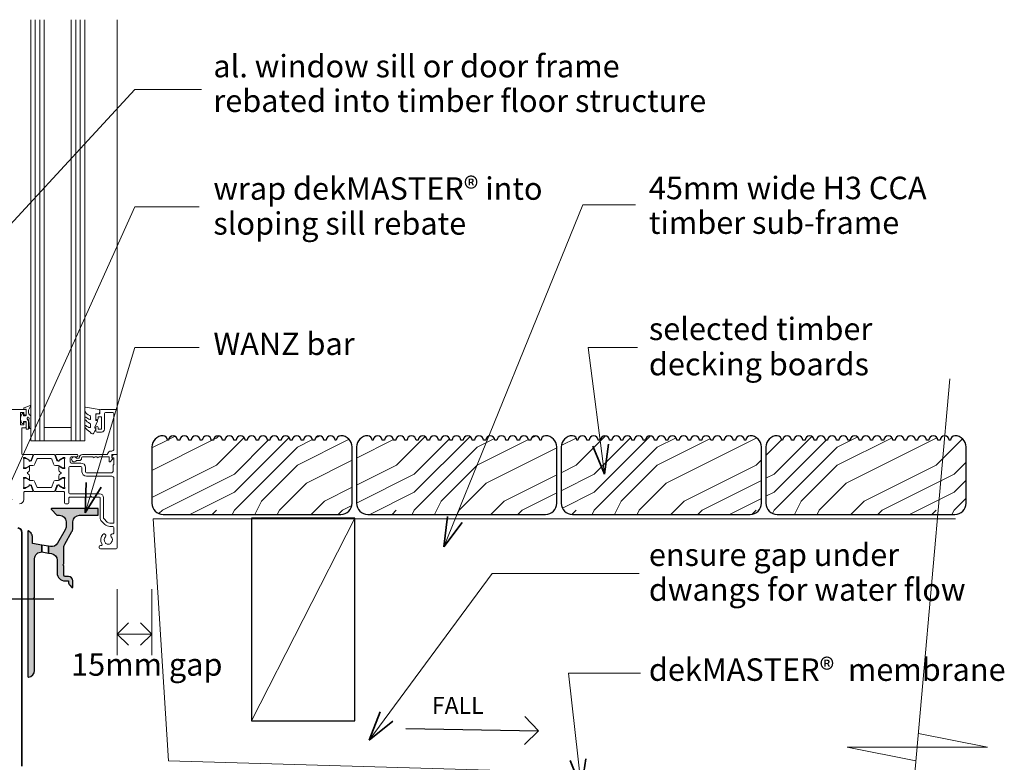
# Model space of a CAD drawing. Extents: x 3077 to 3867, y -313 to 338.
# Drawn here: x 3389 to 3826, y 8 to 338 of the extents above; entities that cross this region are included whole.
import ezdxf

# ---------------------------------------------------------------- set-up
doc = ezdxf.new("R2010")
doc.units = 0
doc.header["$MEASUREMENT"] = 0
doc.linetypes.add('Wipeout_Contour', pattern=[1000, 0, -1000])
doc.layers.add('dek-M38 - timber raft floating deck-threshold detail - type 1', color=7, linetype='Continuous')
for name, color, linetype, lineweight in [('dek-M38 - timber raft floating deck-threshold detail - type 1_Pen_No__1', 7, 'Continuous', 15), ('dek-M38 - timber raft floating deck-threshold detail - type 1_Pen_No__2', 7, 'Continuous', 25), ('dek-M38 - timber raft floating deck-threshold detail - type 1_Pen_No__247', 7, 'Continuous', 13), ('dek-M38 - timber raft floating deck-threshold detail - type 1_Pen_No__25', 8, 'Continuous', 13), ('dek-M38 - timber raft floating deck-threshold detail - type 1_Pen_No__3', 7, 'Continuous', 35)]:
    doc.layers.add(name, color=color, linetype=linetype, lineweight=lineweight)
doc.layers.add('dek-M38 - timber raft floating deck-threshold detail - type 1_Pen_No__26', color=7, linetype='Continuous', lineweight=13, true_color=0x606060)
doc.styles.add('GENERATED_STYLE_1', font='txt')
doc.dimstyles.new('GENERATED_STYLE__1', dxfattribs={"dimtxt": 10, "dimasz": 9.5, "dimexe": 0.18, "dimexo": 20, "dimgap": 0.09, "dimtad": 1, "dimdec": 3, "dimlfac": 0.001, "dimzin": 0, "dimdsep": 46, "dimtxsty": 'GENERATED_STYLE_1', "dimblk": 'ARROWHEAD_8', "dimblk1": 'ARROWHEAD_8', "dimblk2": 'ARROWHEAD_8', "dimcen": 0.09, "dimclrd": 7, "dimclre": 7, "dimclrt": 7, "dimadec": 3, "dimazin": 0, "dimtfac": 1, "dimtdec": 4, "dimtmove": 0, "dimatfit": 3, "dimfxl": 0, "dimtolj": 1, "dimtzin": 0, "dimarcsym": 0})
doc.dimstyles.new('GENERATED_STYLE__2', dxfattribs={"dimtxt": 10, "dimasz": 9.5, "dimexe": 0.18, "dimexo": 20, "dimgap": 0.09, "dimtad": 3, "dimtih": 1, "dimtoh": 1, "dimdec": 3, "dimlfac": 0.001, "dimzin": 0, "dimdsep": 46, "dimtxsty": 'GENERATED_STYLE_1', "dimblk": 'ARROWHEAD_8', "dimblk1": 'ARROWHEAD_8', "dimblk2": 'ARROWHEAD_8', "dimcen": 0.09, "dimclrd": 7, "dimclre": 7, "dimclrt": 7, "dimadec": 3, "dimazin": 0, "dimtfac": 1, "dimtdec": 4, "dimtmove": 2, "dimatfit": 3, "dimfxl": 0, "dimtolj": 1, "dimtzin": 0, "dimarcsym": 0})
pattern_1 = [(0, (0, 0), (80, 80), [4, -76]), (90, (32, 28), (-80, 80), [8, -72]), (45, (16, 20), (0, 80), [5.656, -16.968, 5.656, -11.312, 39.6, -33.9451]), (45, (-4, -4), (0, 80), [5.6568, -11.3136, 5.6568, -90.5099]), (45, (24, 4), (0, 80), [5.6568, -107.4803]), (45, (32, -7e-13), (0, 80), [5.6568, -107.4803]), (45, (20, 8), (0, 80), [5.6568, -107.4803]), (45, (16, 12), (0, 80), [11.3136, -101.8235]), (45, (36, 72), (0, 80), [11.3136, -101.8235]), (45, (8, 16), (0, 80), [22.6272, -90.5099]), (45, (4, 20), (0, 80), [22.6272, -90.5099]), (45, (56, 44), (0, 80), [22.6272, -90.5099]), (45, (2e-14, 28), (0, 80), [16.9706, -96.1665]), (45, (-16, 40), (0, 80), [16.9706, -96.1665]), (45, (-8, 32), (0, 80), [16.9706, -96.1665]), (45, (44, 56), (0, 80), [28.2843, -84.8528]), (45, (36, 60), (0, 80), [28.2843, -84.8528]), (45, (44, 40), (0, 80), [39.598, -73.5391]), (26.565, (8, 8), (80, 3e-08), [8.9443, -169.9412]), (26.565, (24, 32), (80, 3e-08), [8.9443, -169.9412]), (26.565, (20, 24), (80, 3e-08), [8.9443, -169.9412]), (26.565, (4, -7e-13), (80, 3e-08), [17.8885, -160.9969]), (26.565, (20, 36), (80, 3e-08), [26.8328, -152.0526]), (26.565, (12, 40), (80, 3e-08), [35.7771, -143.1084]), (26.565, (4, 44), (80, 3e-08), [35.7771, -143.1084]), (26.565, (-8, 68), (80, 3e-08), [35.7771, -143.1084]), (26.565, (-8, 60), (80, 3e-08), [44.7214, -134.164]), (26.565, (-4, 52), (80, 3e-08), [44.7214, -134.164]), (63.435, (24, 20), (4e-09, 80), [8.9443, -169.9412]), (63.435, (12, 12), (4e-09, 80), [8.9443, -169.9412]), (63.435, (0, 0), (4e-09, 80), [17.8885, -160.9969]), (63.435, (24, 12), (4e-09, 80), [17.8885, -160.9969]), (63.435, (-8, -4), (4e-09, 80), [26.8328, -152.0526]), (63.435, (-16, -4), (4e-09, 80), [35.7771, -143.1084]), (63.435, (56, -1e-12), (4e-09, 80), [35.7771, -143.1084]), (63.435, (28, 8), (4e-09, 80), [35.7771, -143.1084]), (63.435, (44, -8e-13), (4e-09, 80), [44.7214, -134.164]), (63.435, (36, 4), (4e-09, 80), [44.7214, -134.164])]

# ---------------------------------------------------------------- blocks, each defined once
blk = doc.blocks.new('Line_1', base_point=(3560.26, 22.91))
at = {"layer": 'dek-M38 - timber raft floating deck-threshold detail - type 1_Pen_No__2', "linetype": 'Continuous'}
blk.add_line((3560.26, 22.91), (3619.33, 21.97), dxfattribs=at)
at = {"layer": 'dek-M38 - timber raft floating deck-threshold detail - type 1_Pen_No__3', "linetype": 'Continuous'}
for q in [(3613.18, 28.32), (3612.98, 15.82)]:
    blk.add_line((3619.33, 21.97), q, dxfattribs=at)
blk = doc.blocks.new('PolyLine_5', base_point=(3664.55, 47.57))
at = {"layer": 'dek-M38 - timber raft floating deck-threshold detail - type 1_Pen_No__1', "linetype": 'Continuous', "flags": 128}
blk.add_lwpolyline([(3664.55, 47.57), (3632.56, 47.57), (3638.34, -3.84)], dxfattribs=at)
at = {"layer": 'dek-M38 - timber raft floating deck-threshold detail - type 1_Pen_No__3', "linetype": 'Continuous'}
for q in [(3640.36, 9.53), (3633.4, 8.75)]:
    blk.add_line((3638.34, -3.84), q, dxfattribs=at)
blk = doc.blocks.new('PolyLine_7', base_point=(3468.43, 192.44))
at = {"layer": 'dek-M38 - timber raft floating deck-threshold detail - type 1_Pen_No__1', "linetype": 'Continuous', "flags": 128}
blk.add_lwpolyline([(3468.43, 192.44), (3439.85, 192.44), (3417.74, 118.84)], dxfattribs=at)
at = {"layer": 'dek-M38 - timber raft floating deck-threshold detail - type 1_Pen_No__3', "linetype": 'Continuous'}
for q in [(3418.14, 132.35), (3424.85, 130.34)]:
    blk.add_line((3417.74, 118.84), q, dxfattribs=at)
blk = doc.blocks.new('PolyLine_8', base_point=(3468.43, 254.86))
at = {"layer": 'dek-M38 - timber raft floating deck-threshold detail - type 1_Pen_No__1', "linetype": 'Continuous', "flags": 128}
blk.add_lwpolyline([(3468.43, 254.86), (3439.85, 254.86), (3376.48, 114.65)], dxfattribs=at)
at = {"layer": 'dek-M38 - timber raft floating deck-threshold detail - type 1_Pen_No__3', "linetype": 'Continuous'}
for q in [(3378.67, 128), (3385.05, 125.12)]:
    blk.add_line((3376.48, 114.65), q, dxfattribs=at)
blk = doc.blocks.new('PolyLine_9', base_point=(3469.47, 307.02))
at = {"layer": 'dek-M38 - timber raft floating deck-threshold detail - type 1_Pen_No__1', "linetype": 'Continuous', "flags": 128}
blk.add_lwpolyline([(3469.47, 307.02), (3439.85, 307.02), (3361.5, 222.34)], dxfattribs=at)
at = {"layer": 'dek-M38 - timber raft floating deck-threshold detail - type 1_Pen_No__3', "linetype": 'Continuous'}
for q in [(3367.8, 234.31), (3372.94, 229.55)]:
    blk.add_line((3361.5, 222.34), q, dxfattribs=at)
blk = doc.blocks.new('PolyLine_11', base_point=(3662.39, 255.76))
at = {"layer": 'dek-M38 - timber raft floating deck-threshold detail - type 1_Pen_No__1', "linetype": 'Continuous', "flags": 128}
blk.add_lwpolyline([(3662.39, 255.76), (3638.97, 255.76), (3577.12, 103.81)], dxfattribs=at)
at = {"layer": 'dek-M38 - timber raft floating deck-threshold detail - type 1_Pen_No__3', "linetype": 'Continuous'}
for q in [(3578.8, 117.23), (3585.29, 114.59)]:
    blk.add_line((3577.12, 103.81), q, dxfattribs=at)
blk = doc.blocks.new('PolyLine_12', base_point=(3663.22, 192.44))
at = {"layer": 'dek-M38 - timber raft floating deck-threshold detail - type 1_Pen_No__1', "linetype": 'Continuous', "flags": 128}
blk.add_lwpolyline([(3663.22, 192.44), (3641.4, 192.44), (3648.61, 136.02)], dxfattribs=at)
at = {"layer": 'dek-M38 - timber raft floating deck-threshold detail - type 1_Pen_No__3', "linetype": 'Continuous'}
for q in [(3650.43, 149.42), (3643.48, 148.53)]:
    blk.add_line((3648.61, 136.02), q, dxfattribs=at)
blk = doc.blocks.new('PolyLine_13', base_point=(3663.97, 91.9))
at = {"layer": 'dek-M38 - timber raft floating deck-threshold detail - type 1_Pen_No__1', "linetype": 'Continuous', "flags": 128}
blk.add_lwpolyline([(3663.97, 91.9), (3598.66, 91.9), (3543.95, 17.77)], dxfattribs=at)
at = {"layer": 'dek-M38 - timber raft floating deck-threshold detail - type 1_Pen_No__3', "linetype": 'Continuous'}
for q in [(3548.89, 30.35), (3554.52, 26.2)]:
    blk.add_line((3543.95, 17.77), q, dxfattribs=at)
blk = doc.blocks.new('*D18')
at = {"layer": 'dek-M38 - timber raft floating deck-threshold detail - type 1_Pen_No__1', "linetype": 'Continuous'}
for p, q in [((3376.7, 109.2), (3347.32, 109.2)), ((3356.7, 0.36), (3356.7, 109.2)), ((3376.7, 0.36), (3347.32, 0.36))]:
    blk.add_line(p, q, dxfattribs=at)
at = {"layer": 'dek-M38 - timber raft floating deck-threshold detail - type 1_Pen_No__3', "linetype": 'Continuous'}
for p, q in [((3356.7, 109.2), (3351.7, 104.2)), ((3356.7, 109.2), (3361.7, 104.2)), ((3356.7, 0.36), (3351.7, 5.36)), ((3356.7, 0.36), (3361.7, 5.36))]:
    blk.add_line(p, q, dxfattribs=at)
at = {"layer": 'dek-M38 - timber raft floating deck-threshold detail - type 1_Pen_No__1', "insert": (3354.7, 43.4), "char_height": 10, "attachment_point": 7, "rotation": 90, "style": 'GENERATED_STYLE_1'}
blk.add_mtext('{100}', dxfattribs=at)
blk = doc.blocks.new('ARROWHEAD_8')
at = {"color": 0, "linetype": 'Continuous', "lineweight": 0}
blk.add_line((0, 0), (-1, 0), dxfattribs=at)
at = {"color": 0, "linetype": 'Continuous', "lineweight": 0, "flags": 128}
blk.add_lwpolyline([(-0.525, 0.525), (0, 0), (-0.525, -0.525)], dxfattribs=at)
blk = doc.blocks.new('*D20')
at = {"layer": 'dek-M38 - timber raft floating deck-threshold detail - type 1_Pen_No__1', "linetype": 'Continuous'}
for p, q in [((3432, 55.62), (3432, 84.99)), ((3447.37, 55.62), (3447.37, 84.99)), ((3432, 64.99), (3447.37, 64.99))]:
    blk.add_line(p, q, dxfattribs=at)
at = {"layer": 'dek-M38 - timber raft floating deck-threshold detail - type 1_Pen_No__3', "linetype": 'Continuous'}
for p, q in [((3432, 64.99), (3437, 69.99)), ((3447.37, 64.99), (3442.37, 69.99)), ((3432, 64.99), (3437, 59.99)), ((3447.37, 64.99), (3442.37, 59.99))]:
    blk.add_line(p, q, dxfattribs=at)
at = {"layer": 'dek-M38 - timber raft floating deck-threshold detail - type 1_Pen_No__1', "insert": (3411.47, 43.32), "char_height": 10, "attachment_point": 7, "style": 'GENERATED_STYLE_1'}
blk.add_mtext('{15mm gap}', dxfattribs=at)

msp = doc.modelspace()

# ---------------------------------------------------------------- hatches: boundary and pattern name
at = {"layer": 'dek-M38 - timber raft floating deck-threshold detail - type 1_Pen_No__1', "linetype": 'Continuous', "lineweight": 0, "true_color": 0x000000}
for points in [[(3423.519, 120.8165), (3402.8574, 120.8165, 0.66817864), (3402.6806, 120.3898), (3405.1806, 117.8898, 0.19891237), (3405.3574, 117.8165), (3406.2538, 117.8165, -0.41421356), (3409.2538, 114.8165), (3409.2538, 112.8431, -0.1316525), (3408.8519, 111.3431), (3405.3674, 105.3077, -0.31529879), (3402.2483, 103.8533), (3401.3504, 104.0117), (3401.3504, 100.9654), (3402.7748, 100.7142, -0.36397023), (3405.2538, 97.7598), (3405.2538, 92.1165, 0.41421356), (3408.7538, 88.6165), (3410.2538, 88.6165), (3410.2538, 88.0914, 0.19891237), (3410.8396, 86.6772), (3411.827, 85.6898, 0.66817863), (3412.2538, 85.8665), (3412.2538, 88.6165, 0.41421356), (3410.2538, 90.6165), (3408.7538, 90.6165, -0.41421356), (3408.2538, 91.1165), (3408.2538, 95.3165), (3407.8538, 95.7165), (3408.2538, 96.1165), (3408.2538, 103.5034, -0.1316525), (3408.6557, 105.0034), (3411.8519, 110.5393, 0.1316525), (3412.2538, 112.0393), (3412.2538, 114.8165, -0.41421356), (3415.2538, 117.8165), (3423.519, 117.8165)], [(3398.4768, 104.5183), (3394.2538, 105.263), (3394.2538, 108.3381, 0.19891237), (3393.668, 109.7523), (3392.6806, 110.7398, 0.66817864), (3392.2538, 110.563), (3392.2538, 46.0665, 0.44113516), (3392.5266, 45.8176, 0.38779461), (3395.2538, 48.8051), (3395.2538, 80.4165), (3394.8538, 80.8165), (3395.2538, 81.2165), (3395.2538, 98.4651, -0.43617875), (3398.4768, 101.4568)]]:
    msp.add_hatch(color=18, dxfattribs=at).paths.add_polyline_path(points, flags=0)
at = {"layer": 'dek-M38 - timber raft floating deck-threshold detail - type 1_Pen_No__25', "linetype": 'Continuous'}
h = msp.add_hatch(dxfattribs=at)
h.set_pattern_fill('WOODFACE', color=256, style=0, pattern_type=2)
h.set_pattern_definition(pattern_1)
h.paths.add_polyline_path([(3531.3698, 118.1326, 0.41421356), (3536.3698, 123.1326), (3536.3698, 148.1326, 0.41421356), (3531.3698, 153.1326, 0.41421356), (3529.3698, 151.1326), (3528.8, 151.1326, 1), (3524.8, 151.1326), (3523.8, 151.1326, 1), (3519.8, 151.1326), (3518.8, 151.1326, 1), (3514.8, 151.1326), (3513.8, 151.1326, 1), (3509.8, 151.1326), (3508.8, 151.1326, 1), (3504.8, 151.1326), (3503.8, 151.1326, 1), (3499.8, 151.1326), (3498.8, 151.1326, 1), (3494.8, 151.1326), (3493.8, 151.1326, 1), (3489.8, 151.1326), (3488.8, 151.1326, 1), (3484.8, 151.1326), (3483.8, 151.1326, 1), (3479.8, 151.1326), (3478.8, 151.1326, 1), (3474.8, 151.1326), (3473.8, 151.1326, 1), (3469.8, 151.1326), (3468.8, 151.1326, 1), (3464.8, 151.1326), (3463.8, 151.1326, 1), (3459.8, 151.1326), (3458.8, 151.1326, 1), (3454.8, 151.1326), (3454.3698, 151.1326, 0.41421356), (3452.3698, 153.1326, 0.41421356), (3447.3698, 148.1326), (3447.3698, 123.1326, 0.41421356), (3452.3698, 118.1326)], flags=0)
h = msp.add_hatch(dxfattribs=at)
h.set_pattern_fill('WOODFACE', color=256, style=0, pattern_type=2)
h.set_pattern_definition(pattern_1)
h.paths.add_polyline_path([(3622.3698, 118.1326, 0.41421356), (3627.3698, 123.1326), (3627.3698, 148.1326, 0.41421356), (3622.3698, 153.1326, 0.41421356), (3620.3698, 151.1326), (3619.8, 151.1326, 1), (3615.8, 151.1326), (3614.8, 151.1326, 1), (3610.8, 151.1326), (3609.8, 151.1326, 1), (3605.8, 151.1326), (3604.8, 151.1326, 1), (3600.8, 151.1326), (3599.8, 151.1326, 1), (3595.8, 151.1326), (3594.8, 151.1326, 1), (3590.8, 151.1326), (3589.8, 151.1326, 1), (3585.8, 151.1326), (3584.8, 151.1326, 1), (3580.8, 151.1326), (3579.8, 151.1326, 1), (3575.8, 151.1326), (3574.8, 151.1326, 1), (3570.8, 151.1326), (3569.8, 151.1326, 1), (3565.8, 151.1326), (3564.8, 151.1326, 1), (3560.8, 151.1326), (3559.8, 151.1326, 1), (3555.8, 151.1326), (3554.8, 151.1326, 1), (3550.8, 151.1326), (3549.8, 151.1326, 1), (3545.8, 151.1326), (3545.3698, 151.1326, 0.41421356), (3543.3698, 153.1326, 0.41421356), (3538.3698, 148.1326), (3538.3698, 123.1326, 0.41421356), (3543.3698, 118.1326)], flags=0)
h = msp.add_hatch(dxfattribs=at)
h.set_pattern_fill('WOODFACE', color=256, style=0, pattern_type=2)
h.set_pattern_definition(pattern_1)
h.paths.add_polyline_path([(3713.3698, 118.1326, 0.41421356), (3718.3698, 123.1326), (3718.3698, 148.1326, 0.41421356), (3713.3698, 153.1326, 0.41421356), (3711.3698, 151.1326), (3710.8, 151.1326, 1), (3706.8, 151.1326), (3705.8, 151.1326, 1), (3701.8, 151.1326), (3700.8, 151.1326, 1), (3696.8, 151.1326), (3695.8, 151.1326, 1), (3691.8, 151.1326), (3690.8, 151.1326, 1), (3686.8, 151.1326), (3685.8, 151.1326, 1), (3681.8, 151.1326), (3680.8, 151.1326, 1), (3676.8, 151.1326), (3675.8, 151.1326, 1), (3671.8, 151.1326), (3670.8, 151.1326, 1), (3666.8, 151.1326), (3665.8, 151.1326, 1), (3661.8, 151.1326), (3660.8, 151.1326, 1), (3656.8, 151.1326), (3655.8, 151.1326, 1), (3651.8, 151.1326), (3650.8, 151.1326, 1), (3646.8, 151.1326), (3645.8, 151.1326, 1), (3641.8, 151.1326), (3640.8, 151.1326, 1), (3636.8, 151.1326), (3636.3698, 151.1326, 0.41421356), (3634.3698, 153.1326, 0.41421356), (3629.3698, 148.1326), (3629.3698, 123.1326, 0.41421356), (3634.3698, 118.1326)], flags=0)
h = msp.add_hatch(dxfattribs=at)
h.set_pattern_fill('WOODFACE', color=256, style=0, pattern_type=2)
h.set_pattern_definition(pattern_1)
h.paths.add_polyline_path([(3804.3698, 118.1326, 0.41421356), (3809.3698, 123.1326), (3809.3698, 148.1326, 0.41421356), (3804.3698, 153.1326, 0.41421356), (3802.3698, 151.1326), (3801.8, 151.1326, 1), (3797.8, 151.1326), (3796.8, 151.1326, 1), (3792.8, 151.1326), (3791.8, 151.1326, 1), (3787.8, 151.1326), (3786.8, 151.1326, 1), (3782.8, 151.1326), (3781.8, 151.1326, 1), (3777.8, 151.1326), (3776.8, 151.1326, 1), (3772.8, 151.1326), (3771.8, 151.1326, 1), (3767.8, 151.1326), (3766.8, 151.1326, 1), (3762.8, 151.1326), (3761.8, 151.1326, 1), (3757.8, 151.1326), (3756.8, 151.1326, 1), (3752.8, 151.1326), (3751.8, 151.1326, 1), (3747.8, 151.1326), (3746.8, 151.1326, 1), (3742.8, 151.1326), (3741.8, 151.1326, 1), (3737.8, 151.1326), (3736.8, 151.1326, 1), (3732.8, 151.1326), (3731.8, 151.1326, 1), (3727.8, 151.1326), (3727.3698, 151.1326, 0.41421356), (3725.3698, 153.1326, 0.41421356), (3720.3698, 148.1326), (3720.3698, 123.1326, 0.41421356), (3725.3698, 118.1326)], flags=0)

# ---------------------------------------------------------------- linework, layer by layer
at = {"layer": 'dek-M38 - timber raft floating deck-threshold detail - type 1_Pen_No__1', "linetype": 'Continuous'}
for p, q in [((3393.499, 150.8169), (3393.499, 338.1081)), ((3399.499, 150.8169), (3399.499, 338.1081)), ((3411.499, 150.8169), (3411.499, 338.1081)), ((3417.499, 150.8169), (3417.499, 338.1081)), ((3399.499, 156.8169), (3411.499, 156.8169)), ((3393.499, 150.8169), (3399.499, 150.8169)), ((3399.499, 150.8169), (3411.499, 150.8169)), ((3411.499, 150.8169), (3417.499, 150.8169)), ((3447.9496, 116.1326), (3454.8187, 8.5684)), ((3447.9496, 116.1326), (3804.6444, 116.1326)), ((3454.8187, 8.5684), (3786.2216, -0.9932))]:
    msp.add_line(p, q, dxfattribs=at)
at = {"layer": 'dek-M38 - timber raft floating deck-threshold detail - type 1_Pen_No__1', "linetype": 'Continuous', "flags": 128}
msp.add_lwpolyline([(3388.5002, 122.8165, 0.41421356), (3390.5002, 124.8165), (3390.5002, 128.0107, -0.41422621), (3390.8002, 128.3107), (3394.1464, 128.3107, 0.52056705), (3394.4283, 128.7133), (3393.6596, 130.8254, 0.17632698), (3393.5277, 130.9826), (3393.0822, 131.2398, 0.57735027), (3392.7822, 131.0666), (3392.7822, 130.8934, -0.26794919), (3392.6822, 130.7202), (3390.8301, 129.6509, -0.1316525), (3390.6801, 129.6107), (3390.6002, 129.6107, -0.68850026), (3390.4002, 130.1343, 0.21342177), (3390.5002, 130.3579), (3390.5002, 133.5853, 0.06325422), (3390.4938, 133.6353), (3390.3065, 134.3607, -0.49031439), (3390.5002, 134.6107), (3391.0214, 134.6107, -0.13787211), (3391.1777, 134.5668), (3392.696, 133.64, 0.58552407), (3393.0002, 133.8107), (3393.0002, 135.2363, 0.26141258), (3392.5212, 136.0898), (3392.0946, 136.3502, -0.56117383), (3392.0946, 136.777), (3392.5212, 137.0374, 0.26141258), (3393.0002, 137.8909), (3393.0002, 139.3165, 0.58552407), (3392.696, 139.4872), (3391.1777, 138.5605, -0.13787211), (3391.0214, 138.5165), (3390.5002, 138.5165, -0.49031439), (3390.3065, 138.7665), (3390.4938, 139.4919, 0.06325422), (3390.5002, 139.5419), (3390.5002, 142.7693, 0.21342177), (3390.4002, 142.9929, -0.68850026), (3390.6002, 143.5165), (3390.6801, 143.5165, -0.1316525), (3390.8301, 143.4763), (3392.6822, 142.407, -0.26794919), (3392.7822, 142.2338), (3392.7822, 142.0606, 0.57735027), (3393.0822, 141.8874), (3393.5277, 142.1446, 0.17632698), (3393.6596, 142.3018), (3394.4283, 144.4139, 0.52056705), (3394.1464, 144.8165), (3389.799, 144.8165, -0.41421356), (3389.499, 145.1165), (3389.499, 156.7165), (3390.999, 156.7165, 0.41421356), (3391.499, 157.2165), (3391.499, 158.7665, 1), (3390.499, 158.7665), (3390.499, 158.0165), (3388.999, 158.0165), (3388.999, 163.5165), (3390.499, 163.5165), (3390.499, 162.7665, 1.00001847), (3391.499, 162.7665), (3391.499, 164.3165, 0.41421356), (3390.999, 164.8165), (3367.5966, 164.8165)], format="xyb", dxfattribs=at)
for points in [[(3414.999, 143.2165, -0.41421356), (3416.599, 144.8165), (3427.467, 144.8165, 0.37282469), (3427.7144, 145.0308, -0.37282469), (3429.199, 146.3165), (3429.499, 146.3165, 0.41421356), (3430.499, 147.3165), (3430.499, 163.0165, 0.41421356), (3429.999, 163.5165), (3426.799, 163.5165, 0.41421356), (3426.299, 163.0165), (3426.299, 156.0165, -0.41421356), (3424.999, 154.7165), (3422.999, 154.7165, -0.41421356), (3422.499, 155.2165), (3422.499, 156.7665, -1), (3423.499, 156.7665), (3423.499, 156.0165), (3424.999, 156.0165), (3424.999, 161.5165), (3423.499, 161.5165), (3423.499, 160.7665, -1), (3422.499, 160.7665), (3422.499, 162.3165, -0.41421356), (3422.999, 162.8165), (3424.199, 162.8165), (3424.199, 164.3165, -0.41421356), (3424.699, 164.8165), (3431.749, 164.8165, -0.41421356), (3431.999, 164.5665), (3431.999, 145.0665, -0.41421356), (3431.749, 144.8165), (3429.749, 144.8165, 0.41421356), (3429.499, 144.5665), (3429.499, 143.463), (3429.9258, 143.0362, -0.41421356), (3429.9258, 142.6826), (3428.8258, 141.5826, -0.66817864), (3428.399, 141.7594), (3428.399, 143.7165), (3423.799, 143.7165, -1), (3422.999, 143.7165), (3421.999, 143.7165, -1), (3421.199, 143.7165), (3416.599, 143.7165, 0.41421356), (3416.099, 143.2165, -0.41422012), (3414.999, 142.1165), (3413.859, 142.1165, -3.92718272), (3413.859, 143.2165)], [(3431.999, 103.3165, -0.41421356), (3431.499, 102.8165), (3424.499, 102.8165, -0.41421356), (3423.999, 103.3165), (3423.999, 103.8165, -0.41421356), (3424.499, 104.3165), (3424.7722, 104.3165, 0.59526677), (3425.1912, 105.0893, -0.35262405), (3425.6154, 109.2704, -1.00000258), (3426.6827, 108.2164, 0.40393249), (3426.6536, 105.6468, -0.14322486), (3426.8833, 105.1968, 0.29597683), (3429.1148, 105.1968, -0.14322486), (3429.3445, 105.6468, 0.40393249), (3429.3154, 108.2164, -0.71021573), (3429.939, 109.488, 0.44990095), (3430.499, 109.9844), (3430.499, 112.3165, 0.41421356), (3429.999, 112.8165), (3428.6203, 112.8165, -0.19891237), (3426.499, 113.6952), (3424.9848, 115.2094, -0.19891237), (3424.399, 116.6236), (3424.399, 125.5665, 0.41421356), (3424.149, 125.8165), (3420.699, 125.8165), (3420.299, 126.2165), (3419.899, 125.8165), (3410.7502, 125.8165, 0.41421356), (3410.5002, 125.5665), (3410.5002, 123.3165, -0.41421356), (3410.0002, 122.8165), (3409.0002, 122.8165, -0.41421356), (3408.5002, 123.3165), (3408.5002, 128.0107, 0.41421356), (3408.2002, 128.3107), (3404.8539, 128.3107, -0.52056705), (3404.572, 128.7133), (3405.3407, 130.8254, -0.17632698), (3405.4727, 130.9826), (3405.9182, 131.2398, -0.57735027), (3406.2182, 131.0666), (3406.2182, 130.8934, 0.26794919), (3406.3182, 130.7202), (3408.101, 129.6909, 0.06554346), (3408.1734, 129.6609), (3408.3225, 129.6209, 0.78967934), (3408.6002, 130.1343, -0.21342177), (3408.5002, 130.3579), (3408.5002, 133.5853, -0.06325422), (3408.5065, 133.6353), (3408.6938, 134.3607, 0.49031439), (3408.5002, 134.6107), (3407.979, 134.6107, 0.13787211), (3407.8227, 134.5668), (3406.3044, 133.64, -0.58552407), (3406.0002, 133.8107), (3406.0002, 135.2363, -0.26141258), (3406.4791, 136.0898), (3406.9057, 136.3502, 0.56117383), (3406.9057, 136.777), (3406.4791, 137.0374, -0.26141258), (3406.0002, 137.8909), (3406.0002, 139.3165, -0.58552407), (3406.3044, 139.4872), (3407.8227, 138.5605, 0.13787211), (3407.979, 138.5165), (3408.5002, 138.5165, 0.49031439), (3408.6938, 138.7665), (3408.5065, 139.4919, -0.06325422), (3408.5002, 139.5419), (3408.5002, 142.7693, -0.21342177), (3408.6002, 142.9929, 0.78967934), (3408.3225, 143.5063), (3408.1734, 143.4663, 0.06554346), (3408.101, 143.4364), (3406.3182, 142.407, 0.26794919), (3406.2182, 142.2338), (3406.2182, 142.0606, -0.57735027), (3405.9182, 141.8874), (3405.4727, 142.1446, -0.17632698), (3405.3407, 142.3018), (3404.572, 144.4139, -0.52056705), (3404.8539, 144.8165), (3413.999, 144.8165, -1.00000377), (3413.999, 143.8165), (3411.499, 143.8165, 0.41421356), (3410.999, 143.3165), (3410.999, 141.5165, 0.41421356), (3411.499, 141.0165), (3415.799, 141.0165, -0.41421356), (3417.799, 139.0165), (3417.799, 137.1165, 0.41421356), (3418.299, 136.6165), (3429.199, 136.6165, 0.41421356), (3430.199, 137.6165), (3430.199, 140.1165, -0.41421356), (3430.399, 140.3165), (3430.499, 140.3165), (3430.499, 143.3165), (3429.749, 143.3165, -0.47449787), (3429.5041, 143.6165, -0.35639396), (3430.9738, 144.8165), (3431.749, 144.8165, -0.41421356), (3431.999, 144.5665)], [(3430.499, 134.1165, 0.41421356), (3429.499, 135.1165), (3418.299, 135.1165, -0.41421356), (3416.299, 137.1165), (3416.299, 139.0165, 0.41421356), (3415.799, 139.5165), (3410.9002, 139.5165, 0.41421356), (3410.4002, 139.0165), (3410.4002, 127.8165, 0.41421356), (3410.9002, 127.3165), (3424.149, 127.3165, -0.41421356), (3425.899, 125.5665), (3425.899, 116.6236, 0.19891237), (3426.0455, 116.2701), (3427.5597, 114.7559, 0.19891237), (3428.6203, 114.3165), (3430.499, 114.3165)]]:
    msp.add_lwpolyline(points, format="xyb", close=True, dxfattribs=at)
at = {"layer": 'dek-M38 - timber raft floating deck-threshold detail - type 1_Pen_No__2', "linetype": 'Continuous'}
msp.add_line((3403.8257, 80.4165), (3367.2851, 80.4165), dxfattribs=at)
at = {"layer": 'dek-M38 - timber raft floating deck-threshold detail - type 1_Pen_No__2', "linetype": 'Continuous', "flags": 128}
for points in [[(3531.3698, 118.1326, 0.41421356), (3536.3698, 123.1326), (3536.3698, 148.1326, 0.41421356), (3531.3698, 153.1326, 0.41421356), (3529.3698, 151.1326), (3528.8, 151.1326, 1), (3524.8, 151.1326), (3523.8, 151.1326, 1), (3519.8, 151.1326), (3518.8, 151.1326, 1), (3514.8, 151.1326), (3513.8, 151.1326, 1), (3509.8, 151.1326), (3508.8, 151.1326, 1), (3504.8, 151.1326), (3503.8, 151.1326, 1), (3499.8, 151.1326), (3498.8, 151.1326, 1), (3494.8, 151.1326), (3493.8, 151.1326, 1), (3489.8, 151.1326), (3488.8, 151.1326, 1), (3484.8, 151.1326), (3483.8, 151.1326, 1), (3479.8, 151.1326), (3478.8, 151.1326, 1), (3474.8, 151.1326), (3473.8, 151.1326, 1), (3469.8, 151.1326), (3468.8, 151.1326, 1), (3464.8, 151.1326), (3463.8, 151.1326, 1), (3459.8, 151.1326), (3458.8, 151.1326, 1), (3454.8, 151.1326), (3454.3698, 151.1326, 0.41421356), (3452.3698, 153.1326, 0.41421356), (3447.3698, 148.1326), (3447.3698, 123.1326, 0.41421356), (3452.3698, 118.1326)], [(3622.3698, 118.1326, 0.41421356), (3627.3698, 123.1326), (3627.3698, 148.1326, 0.41421356), (3622.3698, 153.1326, 0.41421356), (3620.3698, 151.1326), (3619.8, 151.1326, 1), (3615.8, 151.1326), (3614.8, 151.1326, 1), (3610.8, 151.1326), (3609.8, 151.1326, 1), (3605.8, 151.1326), (3604.8, 151.1326, 1), (3600.8, 151.1326), (3599.8, 151.1326, 1), (3595.8, 151.1326), (3594.8, 151.1326, 1), (3590.8, 151.1326), (3589.8, 151.1326, 1), (3585.8, 151.1326), (3584.8, 151.1326, 1), (3580.8, 151.1326), (3579.8, 151.1326, 1), (3575.8, 151.1326), (3574.8, 151.1326, 1), (3570.8, 151.1326), (3569.8, 151.1326, 1), (3565.8, 151.1326), (3564.8, 151.1326, 1), (3560.8, 151.1326), (3559.8, 151.1326, 1), (3555.8, 151.1326), (3554.8, 151.1326, 1), (3550.8, 151.1326), (3549.8, 151.1326, 1), (3545.8, 151.1326), (3545.3698, 151.1326, 0.41421356), (3543.3698, 153.1326, 0.41421356), (3538.3698, 148.1326), (3538.3698, 123.1326, 0.41421356), (3543.3698, 118.1326)], [(3713.3698, 118.1326, 0.41421356), (3718.3698, 123.1326), (3718.3698, 148.1326, 0.41421356), (3713.3698, 153.1326, 0.41421356), (3711.3698, 151.1326), (3710.8, 151.1326, 1), (3706.8, 151.1326), (3705.8, 151.1326, 1), (3701.8, 151.1326), (3700.8, 151.1326, 1), (3696.8, 151.1326), (3695.8, 151.1326, 1), (3691.8, 151.1326), (3690.8, 151.1326, 1), (3686.8, 151.1326), (3685.8, 151.1326, 1), (3681.8, 151.1326), (3680.8, 151.1326, 1), (3676.8, 151.1326), (3675.8, 151.1326, 1), (3671.8, 151.1326), (3670.8, 151.1326, 1), (3666.8, 151.1326), (3665.8, 151.1326, 1), (3661.8, 151.1326), (3660.8, 151.1326, 1), (3656.8, 151.1326), (3655.8, 151.1326, 1), (3651.8, 151.1326), (3650.8, 151.1326, 1), (3646.8, 151.1326), (3645.8, 151.1326, 1), (3641.8, 151.1326), (3640.8, 151.1326, 1), (3636.8, 151.1326), (3636.3698, 151.1326, 0.41421356), (3634.3698, 153.1326, 0.41421356), (3629.3698, 148.1326), (3629.3698, 123.1326, 0.41421356), (3634.3698, 118.1326)], [(3804.3698, 118.1326, 0.41421356), (3809.3698, 123.1326), (3809.3698, 148.1326, 0.41421356), (3804.3698, 153.1326, 0.41421356), (3802.3698, 151.1326), (3801.8, 151.1326, 1), (3797.8, 151.1326), (3796.8, 151.1326, 1), (3792.8, 151.1326), (3791.8, 151.1326, 1), (3787.8, 151.1326), (3786.8, 151.1326, 1), (3782.8, 151.1326), (3781.8, 151.1326, 1), (3777.8, 151.1326), (3776.8, 151.1326, 1), (3772.8, 151.1326), (3771.8, 151.1326, 1), (3767.8, 151.1326), (3766.8, 151.1326, 1), (3762.8, 151.1326), (3761.8, 151.1326, 1), (3757.8, 151.1326), (3756.8, 151.1326, 1), (3752.8, 151.1326), (3751.8, 151.1326, 1), (3747.8, 151.1326), (3746.8, 151.1326, 1), (3742.8, 151.1326), (3741.8, 151.1326, 1), (3737.8, 151.1326), (3736.8, 151.1326, 1), (3732.8, 151.1326), (3731.8, 151.1326, 1), (3727.8, 151.1326), (3727.3698, 151.1326, 0.41421356), (3725.3698, 153.1326, 0.41421356), (3720.3698, 148.1326), (3720.3698, 123.1326, 0.41421356), (3725.3698, 118.1326)], [(3423.519, 120.8165), (3402.8574, 120.8165, 0.66817864), (3402.6806, 120.3898), (3405.1806, 117.8898, 0.19891237), (3405.3574, 117.8165), (3406.2538, 117.8165, -0.41421356), (3409.2538, 114.8165), (3409.2538, 112.8431, -0.1316525), (3408.8519, 111.3431), (3405.3674, 105.3077, -0.31529879), (3402.2483, 103.8533), (3401.3504, 104.0117), (3401.3504, 100.9654), (3402.7748, 100.7142, -0.36397023), (3405.2538, 97.7598), (3405.2538, 92.1165, 0.41421356), (3408.7538, 88.6165), (3410.2538, 88.6165), (3410.2538, 88.0914, 0.19891237), (3410.8396, 86.6772), (3411.827, 85.6898, 0.66817863), (3412.2538, 85.8665), (3412.2538, 88.6165, 0.41421356), (3410.2538, 90.6165), (3408.7538, 90.6165, -0.41421356), (3408.2538, 91.1165), (3408.2538, 95.3165), (3407.8538, 95.7165), (3408.2538, 96.1165), (3408.2538, 103.5034, -0.1316525), (3408.6557, 105.0034), (3411.8519, 110.5393, 0.1316525), (3412.2538, 112.0393), (3412.2538, 114.8165, -0.41421356), (3415.2538, 117.8165), (3423.519, 117.8165)], [(3398.4768, 104.5183), (3394.2538, 105.263), (3394.2538, 108.3381, 0.19891237), (3393.668, 109.7523), (3392.6806, 110.7398, 0.66817864), (3392.2538, 110.563), (3392.2538, 46.0665, 0.44113516), (3392.5266, 45.8176, 0.38779461), (3395.2538, 48.8051), (3395.2538, 80.4165), (3394.8538, 80.8165), (3395.2538, 81.2165), (3395.2538, 98.4651, -0.43617875), (3398.4768, 101.4568)]]:
    msp.add_lwpolyline(points, format="xyb", close=True, dxfattribs=at)
msp.add_lwpolyline([(3537.6589, 26.4474), (3537.6589, 116.4474), (3491.6589, 116.4474), (3491.6589, 26.4474)], close=True, dxfattribs=at)
at = {"layer": 'dek-M38 - timber raft floating deck-threshold detail - type 1_Pen_No__247', "linetype": 'Continuous', "flags": 128}
for points in [[(3393.499, 156.578, -0.94812406), (3393.0004, 156.5515), (3392.633, 159.9889, -0.1769199), (3392.7986, 160.6548, 1.80461182), (3391.9512, 160.6846), (3392.365, 159.9678, -0.1316525), (3392.499, 159.4678), (3392.499, 156.2665, -0.41421356), (3392.249, 156.0165), (3391.749, 156.0165, -0.41421356), (3391.499, 156.2665), (3391.499, 159.2665, 0.41421356), (3391.249, 159.5165), (3390.499, 159.5165, 0.41421356), (3390.249, 159.2665), (3390.249, 158.8165, -0.72075922), (3389.709, 158.6365, -0.33333333), (3389.709, 162.8965, -0.72075922), (3390.249, 162.7165), (3390.249, 162.2665, 0.41421356), (3390.499, 162.0165), (3391.249, 162.0165, 0.41421356), (3391.499, 162.2665), (3391.499, 164.7631, 0.49314543), (3391.2473, 164.9563), (3390.7508, 164.8233, -0.49314543), (3390.499, 165.0165), (3390.499, 165.3665, -0.31032881), (3390.6272, 165.5532), (3393.2272, 166.5532, -0.70697558), (3393.4722, 166.2665), (3392.633, 164.8129, 0.1316525), (3392.499, 164.3129), (3392.499, 163.3129, 0.26794919), (3392.999, 162.4469, -0.26794919), (3393.499, 161.5808)], [(3417.752, 157.5927, -0.4340965), (3418.117, 157.6072, 0.15361459), (3419.8068, 156.7392, 0.4648333), (3420.099, 156.9856), (3420.099, 158.165, 0.29153904), (3419.8102, 158.6182, -0.12291284), (3417.6363, 160.3786, -0.31522635), (3417.6091, 161.1606), (3417.6679, 161.2512, -0.36301407), (3418.0358, 161.3644, 0.12199027), (3419.7798, 160.3582, 0.49897023), (3420.099, 160.5985), (3420.099, 161.6437, 0.31368003), (3419.7728, 162.1126, -0.17854111), (3417.5624, 164.006, -0.12797188), (3417.499, 164.2497), (3417.499, 165.5434, -0.46076238), (3417.7879, 165.7904), (3423.9879, 164.8135, -0.39414291), (3424.1981, 164.5447), (3424.0469, 162.8165), (3422.499, 162.8165), (3422.499, 159.9165), (3422.999, 159.9165, -0.54868267), (3423.2256, 159.5608), (3421.999, 156.9318), (3421.999, 156.4521), (3422.2624, 156.4521, -0.57735027), (3422.4673, 156.0972), (3421.3732, 154.2021, -0.2487009), (3420.9762, 153.9534, -0.31092261), (3420.0761, 154.6433, 0.20885967), (3419.8105, 154.9427, -0.1426663), (3417.5693, 156.895, -0.33214172), (3417.6068, 157.4244)]]:
    msp.add_lwpolyline(points, format="xyb", close=True, dxfattribs=at)
at = {"layer": 'dek-M38 - timber raft floating deck-threshold detail - type 1_Pen_No__25', "linetype": 'Continuous'}
msp.add_line((3431.999, 164.8165), (3431.999, 338.1081), dxfattribs=at)
at = {"layer": 'dek-M38 - timber raft floating deck-threshold detail - type 1_Pen_No__26', "linetype": 'Continuous'}
for p, q in [((3395.499, 150.8169), (3395.499, 338.1081)), ((3397.499, 150.8169), (3397.499, 338.1081)), ((3413.499, 150.8169), (3413.499, 338.1081)), ((3415.499, 150.8169), (3415.499, 338.1081)), ((3802.139, 178.47), (3767.0298, -217.3751)), ((3491.6589, 26.4474), (3537.6589, 116.4474)), ((3818.7988, 14.6187), (3788.1456, 20.6995)), ((3787.6063, 14.6187), (3756.4138, 14.6187)), ((3756.4138, 14.6187), (3787.067, 8.5379)), ((3787.6063, 14.6187), (3818.7988, 14.6187))]:
    msp.add_line(p, q, dxfattribs=at)
at = {"layer": 'dek-M38 - timber raft floating deck-threshold detail - type 1_Pen_No__26', "linetype": 'Continuous', "flags": 128}
for points in [[(3405.5054, 139.9218), (3404.5536, 139.9218, -0.31529875), (3403.6139, 140.5798), (3402.8228, 142.7531, 0.31545547), (3402.4469, 143.0165), (3396.5535, 143.0165, 0.31545547), (3396.1775, 142.7531), (3395.3865, 140.5798, -0.31529875), (3394.4468, 139.9218), (3393.4949, 139.9218, 0.13165244), (3392.8949, 139.761), (3391.3145, 138.8486, -0.13165244), (3391.2145, 138.8218), (3390.9002, 138.8218, -0.41421356), (3390.5002, 139.2218), (3390.5002, 142.6218, -0.41421356), (3390.9002, 143.0218), (3391.2145, 143.0218, -0.13163774), (3391.3145, 142.995), (3392.8952, 142.0825, 0.1442204), (3393.5516, 141.9235, 0.30195343), (3393.8189, 142.1205), (3394.7044, 144.5533, -0.31529886), (3395.0802, 144.8165), (3403.9201, 144.8165, -0.31529886), (3404.296, 144.5533), (3405.1814, 142.1205, 0.30195343), (3405.4487, 141.9235, 0.1442204), (3406.1051, 142.0825), (3407.6832, 142.9935, -0.1320607), (3407.7885, 143.0218), (3408.1002, 143.0218, -0.41421356), (3408.5002, 142.6218), (3408.5002, 139.2218, -0.41421356), (3408.1002, 138.8218), (3407.7858, 138.8218, -0.13165261), (3407.6858, 138.8486), (3406.1054, 139.761, 0.13165223)], [(3405.5054, 133.2054), (3404.5536, 133.2054, 0.31529875), (3403.6139, 132.5475), (3402.8228, 130.3741, -0.31545547), (3402.4469, 130.1107), (3396.5535, 130.1107, -0.31545547), (3396.1775, 130.3741), (3395.3865, 132.5475, 0.31529875), (3394.4468, 133.2054), (3393.4949, 133.2054, -0.13165244), (3392.8949, 133.3662), (3391.3145, 134.2786, 0.13165244), (3391.2145, 134.3054), (3390.9002, 134.3054, 0.41421356), (3390.5002, 133.9054), (3390.5002, 130.5054, 0.41421356), (3390.9002, 130.1054), (3391.2145, 130.1054, 0.13163774), (3391.3145, 130.1322), (3392.8952, 131.0447, -0.1442204), (3393.5516, 131.2038, -0.30195343), (3393.8189, 131.0067), (3394.7044, 128.5739, 0.31529886), (3395.0802, 128.3107), (3403.9201, 128.3107, 0.31529886), (3404.296, 128.5739), (3405.1814, 131.0067, -0.30195343), (3405.4487, 131.2038, -0.1442204), (3406.1051, 131.0447), (3407.6832, 130.1337, 0.1320607), (3407.7885, 130.1054), (3408.1002, 130.1054, 0.41421356), (3408.5002, 130.5054), (3408.5002, 133.9054, 0.41421356), (3408.1002, 134.3054), (3407.7858, 134.3054, 0.13165261), (3407.6858, 134.2786), (3406.1054, 133.3662, -0.13165223)]]:
    msp.add_lwpolyline(points, format="xyb", close=True, dxfattribs=at)
at = {"layer": 'dek-M38 - timber raft floating deck-threshold detail - type 1_Pen_No__3', "linetype": 'Continuous'}
msp.add_line((3389.5687, 6.2508), (3389.5687, 110.1834), dxfattribs=at)
msp.add_arc((3387.5687, 110.1834), 2, 0, 84.504245, dxfattribs=at)

# ---------------------------------------------------------------- block references
at = {"layer": 'dek-M38 - timber raft floating deck-threshold detail - type 1', "linetype": 'Continuous'}
for name, p in [('PolyLine_9', (3469.4731, 307.0191)), ('PolyLine_8', (3468.4263, 254.8619)), ('PolyLine_11', (3662.3866, 255.7578)), ('PolyLine_7', (3468.4263, 192.4395)), ('PolyLine_12', (3663.2169, 192.4395)), ('PolyLine_13', (3663.97, 91.8983)), ('PolyLine_5', (3664.5514, 47.5676)), ('Line_1', (3560.2554, 22.9134))]:
    msp.add_blockref(name, p, dxfattribs=at)

# ---------------------------------------------------------------- texts
at = {"layer": 'dek-M38 - timber raft floating deck-threshold detail - type 1_Pen_No__1', "linetype": 'Continuous', "char_height": 10, "style": 'GENERATED_STYLE_1'}
for s, insert, attachment_point, line_spacing_factor in [('{al. window sill or door frame\\Prebated into timber floor structure}', (3474.6977, 322.4758), 1, 0.923883), ('{wrap dekMASTER® into\\Psloping sill rebate}', (3474.6977, 253.9933), 4, 0.930574), ('{45mm wide H3 CCA \\Ptimber sub-frame}', (3668.3215, 268.2904), 1, 0.923883), ('{selected timber \\Pdecking boards}', (3668.3215, 205.6703), 1, 0.940037), ('{ensure gap under\\Pdwangs for water flow}', (3668.3215, 91.2009), 4, 0.930574)]:
    msp.add_mtext(s, dxfattribs=dict(at, insert=insert, attachment_point=attachment_point, line_spacing_factor=line_spacing_factor))
at = {"layer": 'dek-M38 - timber raft floating deck-threshold detail - type 1_Pen_No__1', "linetype": 'Continuous', "style": 'GENERATED_STYLE_1'}
for s, insert, char_height, attachment_point in [('{WANZ bar}', (3474.6977, 192.7343), 10, 4), ('{dekMASTER®  membrane}', (3668.3215, 47.8678), 10, 4), ('{FALL}', (3571.8816, 36.9962), 7.5, 1)]:
    msp.add_mtext(s, dxfattribs=dict(at, insert=insert, char_height=char_height, attachment_point=attachment_point))

# ---------------------------------------------------------------- dimensions: what is measured, and where the dimension line sits
at = {"layer": 'dek-M38 - timber raft floating deck-threshold detail - type 1', "linetype": 'Continuous'}
dim = msp.add_linear_dim(base=(3431.999, 64.9918), p1=(3431.999, 103.3165), p2=(3447.3698, 123.1326), text='<MeasuredValue>mm gap', dimstyle='GENERATED_STYLE__2', dxfattribs=at)
dim.commit()
dim.dimension.update_dxf_attribs({"geometry": '*D20', "text_midpoint": (3491.6085, 48.3177)})
dim = msp.add_linear_dim(base=(3356.6963, 0.3637), p1=(3388.6098, 0.3637), p2=(3385.6098, 109.1952), angle=90, text='100', dimstyle='GENERATED_STYLE__1', dxfattribs=at)
dim.commit()
dim.dimension.update_dxf_attribs({"geometry": '*D18', "text_midpoint": (3349.6963, 54.7795)})

# ---------------------------------------------------------------- next in the draw order: wipeouts: each hides what was drawn before it
at = {"color": 254, "linetype": 'Wipeout_Contour', "lineweight": 0, "ltscale": 13605.863995}
msp.add_wipeout([(3401.3504, 104.0117), (3398.4768, 104.5183), (3398.4768, 101.4721), (3401.3504, 100.9654)], dxfattribs=at).dxf.layer = 'dek-M38 - timber raft floating deck-threshold detail - type 1'

# ---------------------------------------------------------------- next in the draw order: linework, layer by layer
at = {"layer": 'dek-M38 - timber raft floating deck-threshold detail - type 1_Pen_No__2', "linetype": 'Continuous', "flags": 128}
msp.add_lwpolyline([(3401.3504, 104.0117), (3398.4768, 104.5183), (3398.4768, 101.4721), (3401.3504, 100.9654)], close=True, dxfattribs=at)

doc.saveas('drawing.dxf')
